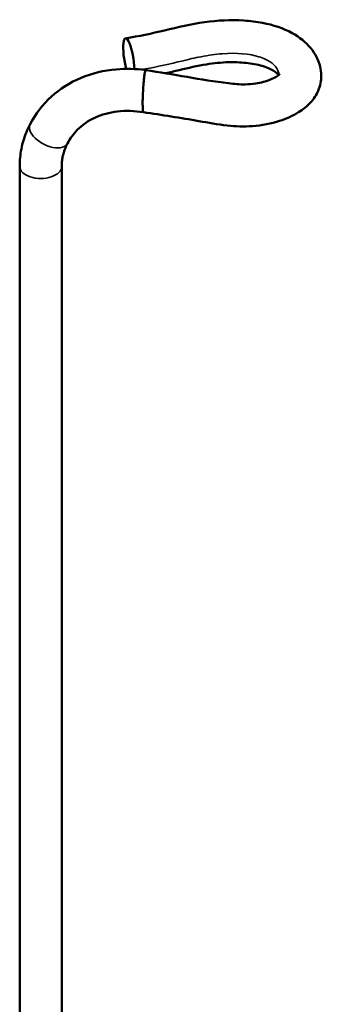
# Model space of a CAD drawing. Units: millimetres. Extents: x -18175 to 2378, y 0 to 1682.
# Drawn here: x 987 to 1015, y 795 to 889 of the extents above; entities that cross this region are included whole.
import ezdxf

# ---------------------------------------------------------------- set-up
doc = ezdxf.new("R2010")
doc.units = ezdxf.units.MM
doc.header["$LTSCALE"] = 2
doc.layers.add('Sichtbar (ISO)', color=7, linetype='Continuous', lineweight=50)
doc.layers.add('Sichtbar schmal (ISO)', color=7, linetype='Continuous', lineweight=35)

msp = doc.modelspace()

# ---------------------------------------------------------------- linework, layer by layer
at = {"layer": 'Sichtbar (ISO)'}
for p, q in [((986.526, 874.802), (986.526, 780.951)), ((990.526, 874.802), (990.526, 779.193))]:
    msp.add_line(p, q, dxfattribs=at)
msp.add_ellipse((996.91, 885.011), major_axis=(-0.317, 1.975), ratio=0.218753, start_param=4.176976, end_param=8.310082, dxfattribs=at)
for points, knots in [([(996.593, 886.986), (997.86, 887.189), (999.091, 887.457), (1001.559, 888.04), (1002.822, 888.348), (1005.348, 888.7), (1006.617, 888.762), (1008.449, 888.642), (1009.044, 888.57), (1010.635, 888.267), (1011.615, 887.948), (1013.142, 887.108), (1013.752, 886.617), (1014.636, 885.533), (1014.952, 884.938), (1015.174, 884.024), (1015.212, 883.739), (1015.222, 882.965), (1015.125, 882.462), (1014.758, 881.592), (1014.504, 881.208), (1013.872, 880.519), (1013.483, 880.213), (1012.514, 879.614), (1011.9, 879.341), (1010.447, 878.864), (1009.561, 878.691), (1007.874, 878.576), (1007.06, 878.61), (1005.357, 878.791), (1004.464, 878.956), (1001.832, 879.421), (1000.069, 879.695), (998.299, 879.955)], [0, 0, 0, 0, 0.395334, 0.395334, 0.800436, 0.800436, 1.172401, 1.172401, 1.3529, 1.3529, 1.670173, 1.670173, 1.935727, 1.935727, 2.174073, 2.174073, 2.276327, 2.276327, 2.449858, 2.449858, 2.605437, 2.605437, 2.772887, 2.772887, 2.990856, 2.990856, 3.259597, 3.259597, 3.499684, 3.499684, 3.778093, 3.778093, 4.325991, 4.325991, 4.325991, 4.325991]), ([(1011.145, 883.483), (1011.118, 883.519), (1011.084, 883.56), (1010.967, 883.68), (1010.865, 883.766), (1010.602, 883.944), (1010.437, 884.036), (1010.055, 884.206), (1009.836, 884.286), (1009.132, 884.495), (1008.591, 884.594), (1007.507, 884.708), (1006.95, 884.727), (1005.693, 884.695), (1004.989, 884.622), (1003.424, 884.37), (1002.567, 884.168), (1001.281, 883.864), (1000.849, 883.763), (1000.415, 883.666)], [1.769539, 1.769539, 1.769539, 1.769539, 1.818747, 1.818747, 1.901167, 1.901167, 1.983766, 1.983766, 2.066279, 2.066279, 2.233051, 2.233051, 2.398108, 2.398108, 2.610321, 2.610321, 2.888259, 2.888259, 3.027639, 3.027639, 3.027639, 3.027639]), ([(987.512, 878.815), (988.015, 879.788), (988.709, 880.689), (990.355, 882.179), (991.321, 882.79), (993.406, 883.661), (994.549, 883.932), (996.632, 884.113), (997.58, 884.089), (998.516, 883.965)], [0, 0, 0, 0, 0.369026, 0.369026, 0.732119, 0.732119, 1.096616, 1.096616, 1.384753, 1.384753, 1.384753, 1.384753]), ([(998.517, 883.965), (998.516, 883.965), (998.515, 883.965), (998.494, 883.964), (998.472, 883.91), (998.424, 883.704), (998.4, 883.555), (998.352, 883.179), (998.33, 882.958), (998.289, 882.474), (998.271, 882.216), (998.244, 881.697), (998.234, 881.442), (998.223, 880.963), (998.222, 880.746), (998.229, 880.374), (998.238, 880.225), (998.262, 880.017), (998.279, 879.96), (998.298, 879.955), (998.299, 879.955), (998.299, 879.955)], [0.0859003, 0.0859003, 0.0859003, 0.0859003, 0.0892604, 0.0892604, 0.1690424, 0.1690424, 0.2490185, 0.2490185, 0.3283887, 0.3283887, 0.406709, 0.406709, 0.4841515, 0.4841515, 0.5613917, 0.5613917, 0.6392271, 0.6392271, 0.7181154, 0.7181154, 0.7200441, 0.7200441, 0.7200441, 0.7200441]), ([(998.517, 883.965), (1001.164, 883.581), (1003.747, 883.035), (1006.92, 882.641), (1007.451, 882.597), (1008.311, 882.609), (1008.646, 882.635), (1009.225, 882.722), (1009.478, 882.776), (1009.952, 882.907), (1010.176, 882.984), (1010.585, 883.151), (1010.772, 883.244), (1010.996, 883.377), (1011.061, 883.421), (1011.166, 883.498), (1011.205, 883.532), (1011.256, 883.582), (1011.265, 883.596), (1011.265, 883.596)], [0, 0, 0, 0, 0.81869, 0.81869, 0.977238, 0.977238, 1.07692, 1.07692, 1.159296, 1.159296, 1.241559, 1.241559, 1.324042, 1.324042, 1.365149, 1.365149, 1.406377, 1.406377, 1.452133, 1.452133, 1.452133, 1.452133]), ([(998.299, 879.955), (997.462, 880.093), (996.614, 880.117), (995.056, 879.935), (994.323, 879.734), (993.038, 879.137), (992.469, 878.734), (991.621, 877.877), (991.303, 877.438), (991.066, 876.978)], [0, 0, 0, 0, 0.261379, 0.261379, 0.5160678, 0.5160678, 0.7698043, 0.7698043, 0.9805966, 0.9805966, 0.9805966, 0.9805966]), ([(986.526, 874.802), (986.526, 875.081), (986.539, 875.359), (986.593, 875.912), (986.633, 876.187), (986.74, 876.733), (986.806, 877.003), (986.965, 877.536), (987.057, 877.799), (987.267, 878.315), (987.384, 878.569), (987.513, 878.817)], [1.5707963, 1.5707963, 1.5707963, 1.5707963, 1.6495177, 1.6495177, 1.728239, 1.728239, 1.8069604, 1.8069604, 1.8856817, 1.8856817, 1.9644031, 1.9644031, 1.9644031, 1.9644031]), ([(990.526, 874.802), (990.526, 874.953), (990.533, 875.103), (990.562, 875.4), (990.584, 875.548), (990.641, 875.841), (990.677, 875.986), (990.763, 876.274), (990.813, 876.417), (990.928, 876.699), (990.993, 876.838), (991.065, 876.976)], [1.5707963, 1.5707963, 1.5707963, 1.5707963, 1.6497428, 1.6497428, 1.7286893, 1.7286893, 1.8076357, 1.8076357, 1.8865822, 1.8865822, 1.9655287, 1.9655287, 1.9655287, 1.9655287])]:
    msp.add_open_spline(points, degree=3, knots=knots, dxfattribs=at)
msp.add_open_spline([(991.058, 876.982), (991.058, 876.981), (991.058, 876.98), (991.057, 876.98)], degree=3, dxfattribs=at)
at = {"layer": 'Sichtbar schmal (ISO)'}
msp.add_ellipse((988.526, 874.802), major_axis=(-2, 0), ratio=0.57735, start_param=0, end_param=3.141593, dxfattribs=at)
for points, knots in [([(998.119, 884.012), (999.706, 884.29), (1000.923, 884.587), (1001.95, 884.83), (1002.632, 884.991), (1003.228, 885.129), (1003.776, 885.238), (1004.51, 885.384), (1005.162, 885.479), (1005.794, 885.526), (1007.146, 885.628), (1008.422, 885.498), (1009.284, 885.238), (1009.722, 885.106), (1010.064, 884.945), (1010.347, 884.752), (1010.611, 884.572), (1010.825, 884.36), (1010.976, 884.13), (1011.104, 883.934), (1011.183, 883.727), (1011.207, 883.536)], [0.0071028, 0.0071028, 0.0071028, 0.0071028, 0.0589376, 0.0589376, 0.0589376, 0.0933416, 0.0933416, 0.0933416, 0.1393249, 0.1393249, 0.1393249, 0.2377232, 0.2377232, 0.2377232, 0.2877361, 0.2877361, 0.2877361, 0.3344678, 0.3344678, 0.3344678, 0.3743601, 0.3743601, 0.3743601, 0.3743601]), ([(991.057, 876.98), (990.972, 876.814), (990.813, 876.685), (990.592, 876.617), (990.091, 876.463), (989.292, 876.623), (988.633, 877.007), (987.982, 877.386), (987.501, 877.962), (987.448, 878.426), (987.432, 878.569), (987.457, 878.7), (987.518, 878.812)], [-1.384337, -1.384337, -1.384337, -1.384337, -0.875765, -0.875765, -0.875765, 0.271482, 0.271482, 0.271482, 1.404245, 1.404245, 1.404245, 1.754928, 1.754928, 1.754928, 1.754928])]:
    msp.add_open_spline(points, degree=3, knots=knots, dxfattribs=at)

doc.saveas('drawing.dxf')
